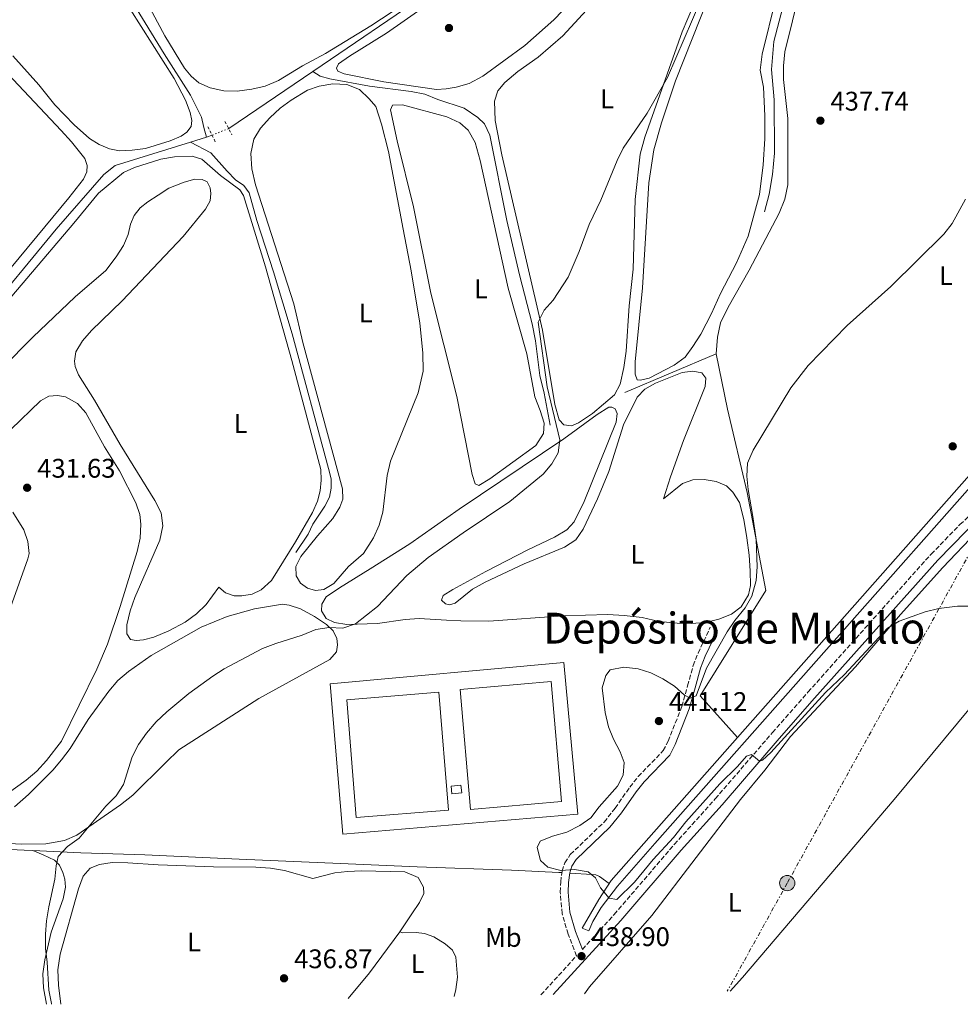
# Model space of a CAD drawing. Units: metres. Extents: x 631941 to 635423, y 4697294 to 4699673.
# Drawn here: x 634790 to 635141, y 4697347 to 4697714 of the extents above; entities that cross this region are included whole.
import ezdxf
from ezdxf.enums import TextEntityAlignment as Align

# ---------------------------------------------------------------- set-up
doc = ezdxf.new("R2010")
doc.units = ezdxf.units.M
doc.header["$MEASUREMENT"] = 0
for name, pattern in [('DGN Style 2', [1.7399219301090239, 1.043953158065414, -0.6959687720436097]), ('DGN Style 3', [2.435890702152634, 1.739921930109024, -0.6959687720436097]), ('DGN Style 5', [1.217945351076317, 0.5219765790327072, -0.6959687720436097]), ('DGN Style 7', [3.4798438602180486, 1.565929737098122, -0.6959687720436097, 0.5219765790327072, -0.6959687720436097])]:
    doc.linetypes.add(name, pattern=pattern)
for name, color, linetype, lineweight in [('Acequia de obra', 4, 'Continuous', 0), ('Acequia sin especificar', 4, 'Continuous', 0), ('Acequia sin especificar no vista', 4, 'DGN Style 5', 0), ('Camino', 7, 'DGN Style 3', 0), ('Canal de obra', 4, 'Continuous', 13), ('Caseta-cabaña', 1, 'Continuous', 0), ('Cota de punto acotado terreno', 7, 'Continuous', 0), ('Curva de nivel intermedia', 30, 'Continuous', 0), ('Estanque', 4, 'Continuous', 0), ('Etiqueta de uso rústico', 92, 'Continuous', 0), ('Línea  de muro-pared o tapia', 1, 'Continuous', 13), ('Línea de cambio de uso (parcela vista)', 92, 'Continuous', 0), ('Línea eléctrica', 6, 'DGN Style 7', 0), ('Margen derecho', 7, 'Continuous', 0), ('Pontón-alcantarilla (pasos de agua)', 1, 'DGN Style 2', 0), ('Poste tendido eléctrico', 7, 'Continuous', 0), ('Punto acotado terreno (símbolo)', 7, 'Continuous', 0), ('Texto de rotulación de espacio menor sin especificar', 7, 'Continuous', 0), ('Transformador', 7, 'Continuous', 0)]:
    doc.layers.add(name, color=color, linetype=linetype, lineweight=lineweight)
doc.styles.add('Style-Arial', font='arial.ttf')

# ---------------------------------------------------------------- blocks, each defined once
blk = doc.blocks.new('5PATER')
at = {"layer": 'Estanque', "linetype": 'Continuous', "lineweight": 0}
h = blk.add_hatch(color=51, dxfattribs=at)
edge = h.paths.add_edge_path()
edge.add_ellipse((0, 0), major_axis=(-0.1095731443231308, -0.1110710700762829), ratio=0.9994222409660317, start_angle=0, end_angle=360)
blk = doc.blocks.new('5PELE')
at = {"layer": 'Transformador', "linetype": 'Continuous', "lineweight": 0}
h = blk.add_hatch(color=9, dxfattribs=at)
edge = h.paths.add_edge_path()
edge.add_arc((-2.000000476837158e-05, 0), 0.2850000000000001, 0, 360)
at = {"layer": 'Transformador', "color": 252, "linetype": 'Continuous', "lineweight": 0}
blk.add_circle((-2.000000476837158e-05, 0), 0.2850000000000001, dxfattribs=at)

msp = doc.modelspace()

# ---------------------------------------------------------------- linework, layer by layer
at = {"layer": 'Acequia de obra', "color": 4, "linetype": 'Continuous', "lineweight": 0, "extrusion": (-0.05261258828286116, -0.02210872795770078, 0.998370231778908), "elevation": -136832.2000066831, "flags": 128}
msp.add_lwpolyline([(-4084737.084551559, 2401423.620287416), (-4084737.084551559, 2401386.64755422)], dxfattribs=at)
at = {"layer": 'Acequia de obra', "color": 4, "linetype": 'Continuous', "lineweight": 0, "extrusion": (0.0452550725196784, 0.9988607773139433, 0.01513690704945268), "elevation": 4720787.58378435, "flags": 128}
msp.add_lwpolyline([(-421492.7020905247, -71035.97141393121), (-421498.8584610584, -71035.88140361877), (-421535.7281138002, -71033.14109219825), (-421538.9216338212, -71032.79104955833)], dxfattribs=at)
at = {"layer": 'Acequia de obra', "color": 4, "linetype": 'Continuous', "lineweight": 0}
for points in [[(635057.5599999997, 4697446.710000001, 441.2200000000012), (635043.7100000001, 4697462.24, 439.9600000000065), (635068.1100000005, 4697501.480000001, 440.1699999999983), (635061.1500000004, 4697538, 439.7400000000052), (635053.9299999997, 4697568.970000001, 438.6900000000023), (635049.6900000004, 4697589.51, 437.8500000000058)], [(634795.1900000004, 4697404.710000001, 433.4700000000012), (634813.0499999998, 4697403.859999999, 435.4400000000023), (634836.8899999997, 4697403.109999999, 436.7100000000065), (634872.0199999996, 4697401.52, 437.9700000000012), (634909.7300000006, 4697399.9, 437.9700000000012), (634938.3300000001, 4697398.57, 438.6100000000006), (634973.4400000004, 4697397.390000001, 438.820000000007), (634991.0300000003, 4697396.550000001, 439.6600000000035), (634992.25, 4697396.480000001, 439.679999999993)], [(634995.1600000003, 4697396.310000001, 439.7299999999959), (635003.4800000006, 4697395.82, 439.8699999999953), (635004.8600000005, 4697395.59, 439.8699999999953), (635006.2199999997, 4697395.09, 439.8699999999953), (635009.8099999997, 4697392.480000001, 439.8699999999953)]]:
    msp.add_polyline3d(points, dxfattribs=at)
at = {"layer": 'Acequia sin especificar', "color": 4, "linetype": 'Continuous', "lineweight": 0, "extrusion": (-0.5450613038492779, 0.796006170312305, 0.2632154096379293), "elevation": 3393448.719164585, "flags": 128}
msp.add_lwpolyline([(-3178073.662742213, -925406.8556137155), (-3177984.506592931, -925407.5086413726), (-3177980.293625208, -925407.6019310377)], dxfattribs=at)
at = {"layer": 'Acequia sin especificar', "color": 4, "linetype": 'Continuous', "lineweight": 0, "extrusion": (-0.01664074112321857, -0.01125494109119797, 0.9997981856534366), "elevation": -63004.6013634738, "flags": 128}
msp.add_lwpolyline([(-3535546.81281295, 3157114.400935909), (-3535546.81281295, 3157076.570226162)], dxfattribs=at)
at = {"layer": 'Acequia sin especificar', "color": 4, "linetype": 'Continuous', "lineweight": 0, "extrusion": (-0.01073152730527307, -0.003360377235950037, 0.9999367690941905), "elevation": -22167.0177957193, "flags": 128}
msp.add_lwpolyline([(634827.9672236687, 4697622.303625897), (634822.0268145138, 4697620.443615396)], dxfattribs=at)
at = {"layer": 'Acequia sin especificar', "color": 4, "linetype": 'Continuous', "lineweight": 0, "extrusion": (-0.008759554449296993, -0.002737360768492788, 0.9999578876442113), "elevation": -17988.35626581695, "flags": 128}
msp.add_lwpolyline([(634841.3969902195, 4697639.279455975), (634839.3168948288, 4697638.629453539)], dxfattribs=at)
at = {"layer": 'Acequia sin especificar', "color": 4, "linetype": 'Continuous', "lineweight": 0, "elevation": 431.8999999999942, "flags": 128}
msp.add_lwpolyline([(634853.9500000002, 4697668.41), (634861.5300000003, 4697664.359999999), (634867.54, 4697657.52), (634870.7199999997, 4697654.369999999), (634873.7699999996, 4697652.24), (634875.8200000003, 4697649.52), (634878.6600000003, 4697639.220000001), (634884.8600000005, 4697620.109999999), (634891.8200000003, 4697597.07), (634905.3799999999, 4697546.83), (634906.3099999997, 4697543.02), (634906.2699999996, 4697539.609999999), (634905.6699999999, 4697536.210000001), (634903.9900000002, 4697532.880000001), (634899.4500000002, 4697526.119999999), (634897.7100000001, 4697522.430000001), (634893.1200000001, 4697515.66)], dxfattribs=at)
at = {"layer": 'Acequia sin especificar', "color": 4, "linetype": 'Continuous', "lineweight": 0}
for points in [[(634753.0800000001, 4697761.84, 431.6999999999971), (634777.7300000006, 4697759.180000001, 431.070000000007), (634803.2300000006, 4697756.350000001, 431.070000000007), (634808.6600000003, 4697754.26, 431.070000000007), (634813.1900000004, 4697750.970000001, 431.070000000007), (634816.2100000001, 4697746.84, 431.070000000007), (634844.1799999997, 4697701.26, 431.2799999999989), (634853.9900000002, 4697685.810000001, 431.2799999999989), (634857.9900000002, 4697677.619999999, 431.2799999999989), (634858.9500000002, 4697673.859999999, 431.2799999999989), (634859.8899999997, 4697670.27, 431.9700000000012)], [(635067.6399999997, 4697642.4, 435.9100000000035), (635069.4000000004, 4697649.01, 435.9100000000035), (635070.6299999999, 4697656.350000001, 435.9100000000035), (635071.3399999999, 4697664.27, 435.9100000000035), (635071.29, 4697684.16, 435.9100000000035), (635070.2300000006, 4697695.359999999, 435.9100000000035), (635071.0999999996, 4697705.859999999, 435.9100000000035), (635075.0499999998, 4697720.92, 435.9100000000035)], [(634899.4800000006, 4697694.609999999, 432.9600000000065), (634902.1799999997, 4697692.939999999, 432.9600000000065), (634905.8300000001, 4697691.859999999, 432.9600000000065), (634920.5999999996, 4697689.140000001, 432.9600000000065), (634936.04, 4697687.17, 432.9600000000065), (634941.1900000004, 4697686.17, 432.9600000000065), (634946.04, 4697684.27, 432.75), (634955.79, 4697681, 432.75), (634960.9500000002, 4697677.52, 432.9600000000065), (634963.4299999997, 4697675.180000001, 433.1699999999983), (634965.4299999997, 4697670.949999999, 433.1699999999983), (634971.7199999997, 4697639.220000001, 433.1699999999983), (634976.4000000004, 4697618.930000001, 433.1699999999983), (634981.1299999999, 4697600.76, 433.1699999999983), (634982.3300000001, 4697594.4, 433.3800000000047), (634984.0199999996, 4697581.560000001, 433.3800000000047), (634985.5899999999, 4697574.869999999, 433.3800000000047), (634987.7999999998, 4697563.029999999, 433.5899999999965)], [(634853.9500000002, 4697668.41, 431.8999999999942), (634825.8799999999, 4697659.619999999, 431.570000000007), (634821.6299999999, 4697656.369999999, 431.570000000007), (634803.9800000006, 4697635.939999999, 430.7299999999959), (634775.4199999999, 4697601.470000001, 430.7299999999959), (634709.6299999999, 4697523.550000001, 430.0899999999965), (634701.4900000002, 4697513.26, 429.9199999999983)]]:
    msp.add_polyline3d(points, dxfattribs=at)
at = {"layer": 'Acequia sin especificar no vista', "color": 4, "linetype": 'DGN Style 5', "lineweight": 0, "extrusion": (-0.02918736562413187, -0.01180718673987824, 0.9995042211162558), "elevation": -73564.45040570223, "flags": 128}
msp.add_lwpolyline([(-4116762.390802152, 2349052.788885175), (-4116762.390802152, 2349046.119065087)], dxfattribs=at)
at = {"layer": 'Camino', "color": 7, "linetype": 'DGN Style 3', "lineweight": 0}
for points in [[(634999.859999998, 4697367.910000001, 439.1699999999984), (635011.7100000011, 4697380.910000001, 439.5800000000018), (635034.1299999978, 4697407.030000002, 439.8600000000006), (635049.3400000005, 4697423.940000003, 439.8899999999995), (635070.6099999984, 4697448.620000003, 440.2799999999989), (635083.8400000005, 4697463.66, 440.2599999999948), (635129.6999999997, 4697515.060000001, 441.4100000000037), (635140.4299999987, 4697525.989999998, 441.6300000000047), (635152.9099999998, 4697537.989999998, 441.949999999997), (635155.2899999982, 4697539.920000002, 442.020000000004), (635168.0399999976, 4697550.260000002, 442.3899999999995), (635183.7199999974, 4697561.760000002, 442.6600000000035), (635196.1499999971, 4697570.180000001, 442.8099999999978), (635212.6600000006, 4697582.110000002, 443.2400000000052), (635230.2800000006, 4697593.980000002, 443.6600000000035), (635261.7699999998, 4697615.180000001, 443.8399999999965), (635292.289999999, 4697635.65, 444.7100000000065), (635377.5799999969, 4697694.630000004, 445.8600000000007), (635405.2899999986, 4697713.390000002, 446.4400000000024), (635405.3099999987, 4697713.400000001, 446.4400000000024)], [(634984.4299999987, 4697350.989999999, 438.8600000000007), (634997.6799999988, 4697365.52, 439.2100000000065), (634994.5599999984, 4697373.600000002, 438.979999999996), (634992.2800000008, 4697381.210000001, 439.2100000000065), (634991.6200000015, 4697389.190000002, 439.2100000000065), (634991.7600000022, 4697393.050000001, 439.4199999999984), (634992.3299999977, 4697397.030000002, 439.8399999999966), (634993.2699999987, 4697400.140000001, 439.8399999999966), (634995.3500000021, 4697403.219999999, 439.8399999999966), (635007.9699999974, 4697415.309999999, 439.8399999999966), (635012.0300000008, 4697420.460000001, 440.050000000003), (635017.5300000017, 4697428.300000002, 439.8399999999966), (635020.6400000007, 4697432.2, 440), (635029.9699999981, 4697441.930000001, 440.050000000003), (635031.7299999995, 4697445.350000001, 440.270000000004), (635036.8999999972, 4697458.309999999, 440.050000000003), (635039.0399999986, 4697466.050000002, 439.6300000000048), (635041.1000000016, 4697473.52, 439.6300000000048), (635042.9400000012, 4697478.170000004, 439.6799999999931), (635047.4800000008, 4697487.780000002, 439.2100000000065)]]:
    msp.add_polyline3d(points, dxfattribs=at)
at = {"layer": 'Canal de obra', "color": 4, "linetype": 'Continuous', "lineweight": 13}
for points in [[(635057.5599999997, 4697446.710000001, 441.2200000000012), (635154.3700000001, 4697556.140000001, 442.4499999999971), (635157.9400000004, 4697560.180000001, 442.4900000000052), (635169.1500000004, 4697572.800000001, 442.9100000000035), (635172.9000000004, 4697577.960000001, 442.9100000000035), (635176, 4697582.99, 443.0200000000041), (635178.0199999996, 4697587.140000001, 443.0200000000041), (635181.9800000006, 4697597.189999999, 443.4400000000023), (635182.5899999999, 4697597.430000001, 443.4400000000023), (635237.54, 4697782.600000001, 443.6999999999971)], [(635057.5599999997, 4697446.710000001, 441.2200000000012), (635024.5300000003, 4697409.369999999, 440.8000000000029), (635010.5199999996, 4697393.57, 440.1699999999983), (635005.9500000002, 4697386.49, 440.1699999999983), (634999.7699999996, 4697375.74, 440.1699999999983), (635002.2199999997, 4697374.810000001, 440.1699999999983), (635003.7599999999, 4697378.220000001, 440.1699999999983), (635006.79, 4697383.480000001, 440.1699999999983), (635012.8700000001, 4697391.49, 440.1699999999983), (635026.8799999999, 4697407.289999999, 440.8000000000029), (635154.6200000001, 4697551.689999999, 442.4199999999983), (635160.29, 4697558.09, 442.4900000000052), (635171.5999999996, 4697570.83, 442.9100000000035), (635175.5199999996, 4697576.210000001, 442.9100000000035), (635178.7599999999, 4697581.480000001, 443.0200000000041), (635180.9000000004, 4697585.880000001, 443.0200000000041), (635184.8200000003, 4697595.83, 443.429999999993)], [(635154.6200000001, 4697551.689999999, 442.4199999999983), (635026.8799999999, 4697407.289999999, 440.8000000000029), (635012.8700000001, 4697391.49, 440.1699999999983), (635006.79, 4697383.480000001, 440.1699999999983), (635003.7599999999, 4697378.220000001, 440.1699999999983), (635002.2199999997, 4697374.810000001, 440.1699999999983), (634999.7699999996, 4697375.74, 440.1699999999983), (635005.9500000002, 4697386.49, 440.1699999999983), (635010.5199999996, 4697393.57, 440.1699999999983), (635024.5300000003, 4697409.369999999, 440.8000000000029), (635057.5599999997, 4697446.710000001, 441.2200000000012), (635154.3700000001, 4697556.140000001, 442.4499999999971)]]:
    msp.add_polyline3d(points, dxfattribs=at)
at = {"layer": 'Caseta-cabaña', "color": 1, "linetype": 'Continuous', "lineweight": 0, "elevation": 441.3300000000018, "flags": 128}
msp.add_lwpolyline([(634954.9100000003, 4697426.140000001), (634951.2300000006, 4697425.789999999), (634950.9500000002, 4697428.66), (634954.6399999997, 4697429.02), (634954.9100000003, 4697426.140000001)], close=True, dxfattribs=at)
msp.add_lwpolyline([(634951.2300000006, 4697425.789999999), (634950.9500000002, 4697428.66), (634954.6399999997, 4697429.02), (634954.9100000003, 4697426.140000001), (634951.2300000006, 4697425.789999999)], dxfattribs=at)
at = {"layer": 'Curva de nivel intermedia', "color": 30, "linetype": 'Continuous', "lineweight": 0, "flags": 128}
for points, elevation in [([(635044.0000000006, 4697721.340000001), (635031.5100000005, 4697692.429999999), (635023.9100000008, 4697679.09), (635015.0300000005, 4697666.06), (635012.820000002, 4697661.569999999), (635006.7100000011, 4697646.810000001), (635002.3200000012, 4697637.73), (634998.6100000008, 4697627.619999999), (634994.5300000015, 4697618.09), (634988.9400000013, 4697609.529999998), (634985.6500000012, 4697605.76), (634983.3700000013, 4697601.309999999), (634986.7000000017, 4697577.23), (634991.4400000003, 4697557.529999998), (634990.8200000012, 4697552.71), (634988.5200000012, 4697548.640000001), (634985.1900000008, 4697544.770000001), (634972.8700000005, 4697534.56), (634955.4200000004, 4697522.949999998), (634942.4000000005, 4697513.769999999), (634934.440000001, 4697507.05), (634923.6000000003, 4697495.509999999), (634915.3700000005, 4697489.09), (634910.640000001, 4697487.46), (634905.5700000013, 4697487.659999999), (634900.6200000005, 4697486.949999998), (634895.5399999999, 4697484.880000001), (634885.6500000014, 4697481.760000001), (634880.8000000011, 4697479.890000001), (634866.5099999993, 4697472.319999999), (634862.3000000005, 4697469.61), (634853.3300000008, 4697463.119999999), (634845.0700000017, 4697456.279999999), (634841.1199999999, 4697452.56), (634837.5800000017, 4697448.38), (634834.5900000011, 4697444.140000001), (634832.2300000007, 4697439.569999999), (634828.9500000017, 4697429.289999999)], 435.0000000000001), ([(635142.5300000019, 4697647.099999999), (635137.5000000005, 4697638.09), (635134.4699999995, 4697634.100000001), (635114.7400000019, 4697614.57), (635098.4500000018, 4697600.109999998), (635083.9500000001, 4697585.259999998), (635077.4600000012, 4697576.92), (635063.4199999999, 4697553.680000001), (635061.3400000011, 4697548.91), (635061.130000001, 4697544.029999998), (635061.52, 4697539.039999999), (635063.3600000017, 4697528.980000001), (635064.5199999996, 4697520.51), (635064.9600000001, 4697510.3), (635064.570000001, 4697505.23), (635062.9900000007, 4697499.420000001), (635060.5000000007, 4697495.08), (635056.5600000002, 4697490.279999998), (635053.7100000002, 4697486.060000001), (635046.0599999992, 4697472.520000001), (635042.2000000014, 4697462.25), (635040.030000001, 4697461.460000001), (635037.8899999997, 4697462.58), (635034.1700000003, 4697465.92), (635029.8000000005, 4697468.56), (635025.3300000002, 4697470.88), (635020.5600000003, 4697472.369999998), (635015.3400000011, 4697472.890000002), (635010.2100000014, 4697471.890000001), (635008.5500000007, 4697469.810000001), (635007.2099999995, 4697465.300000001), (635008.3400000005, 4697456.069999999), (635009.5699999998, 4697450.77), (635011.3700000015, 4697446.109999999), (635013.9400000019, 4697441.489999999), (635015.4500000007, 4697437.449999998), (635015.0100000004, 4697432.73), (635012.9299999994, 4697428.63), (635006.0499999995, 4697420.930000001), (635002.9600000004, 4697416.859999999), (634998.8800000013, 4697413.960000001), (634994.0800000001, 4697411.569999999), (634988.7200000001, 4697410), (634984.0799999998, 4697408.16), (634983.0100000014, 4697405.869999999), (634984.2000000007, 4697401.019999999), (634987.0100000004, 4697398.560000001), (634991.8499999995, 4697397.219999999), (634996.8499999995, 4697397.600000001), (635002.0400000019, 4697396.789999999), (635004.7300000007, 4697394.539999999), (635006.5800000015, 4697390.84), (635009.7599999999, 4697386.98), (635012.6200000009, 4697386.48), (635019.2200000014, 4697392.91)], 440), ([(635019.2200000014, 4697392.91), (635026.1900000006, 4697401.369999997), (635033.8000000014, 4697409.499999999), (635038.3500000001, 4697415.329999999), (635050.9800000011, 4697429.459999999), (635057.6200000017, 4697436.029999998), (635060.9700000001, 4697439.849999999), (635062.7600000005, 4697440.430000001), (635065.8200000004, 4697437.939999999), (635066.9100000013, 4697438.319999999), (635070.0200000004, 4697441.189999999), (635090.4000000008, 4697463.550000001), (635097.4300000004, 4697470.189999999), (635113.4800000011, 4697487.429999999), (635117.850000001, 4697490.070000002), (635127.4800000002, 4697493.569999998), (635132.5400000006, 4697494.76), (635139.480000001, 4697495.599999999), (635150.7700000008, 4697495.640000001)], 440), ([(634828.9500000017, 4697429.289999999), (634826.2100000012, 4697425.099999999), (634822.4400000006, 4697421.259999999), (634812.530000002, 4697409.31), (634808.1199999999, 4697406.24), (634804.6600000019, 4697402.420000001), (634803.9600000001, 4697399.01), (634803.4800000017, 4697394.029999999), (634801.1799999995, 4697383.699999998), (634800.3700000005, 4697378.52), (634799.9900000005, 4697373.529999998), (634799.9700000002, 4697368.17), (634800.5600000003, 4697363.199999999), (634801.1399999993, 4697352.689999999), (634802.1500000019, 4697347.789999999), (634802.2400000012, 4697347.5)], 435.0000000000001)]:
    msp.add_lwpolyline(points, dxfattribs=dict(at, elevation=elevation))
at = {"layer": 'Estanque', "color": 4, "linetype": 'Continuous', "lineweight": 0, "flags": 128}
for points, elevation in [([(634992.0700000003, 4697422.890000001), (634958.1500000004, 4697419.960000001), (634954.2800000003, 4697464.67), (634988.2000000002, 4697467.600000001), (634992.0700000003, 4697422.890000001)], 439.1399999999995), ([(634950, 4697419.779999999), (634915.6600000003, 4697417), (634912.1100000005, 4697460.84), (634946.4500000002, 4697463.619999999), (634950, 4697419.779999999)], 438.7100000000065)]:
    msp.add_lwpolyline(points, close=True, dxfattribs=dict(at, elevation=elevation))
for points, elevation in [([(634988.2000000002, 4697467.600000001), (634992.0700000003, 4697422.890000001), (634958.1500000004, 4697419.960000001), (634954.2800000003, 4697464.67), (634988.2000000002, 4697467.600000001)], 439.1399999999995), ([(634915.6600000003, 4697417), (634912.1100000005, 4697460.84), (634946.4500000002, 4697463.619999999), (634950, 4697419.779999999), (634915.6600000003, 4697417)], 438.7100000000065)]:
    msp.add_lwpolyline(points, dxfattribs=dict(at, elevation=elevation))
at = {"layer": 'Línea  de muro-pared o tapia', "color": 1, "linetype": 'Continuous', "lineweight": 13}
msp.add_polyline3d([(634910.6500000004, 4697410.779999999, 441.0299999999989), (634905.9800000006, 4697466.699999999, 441.0299999999989), (634992.9900000002, 4697474.65, 441.0299999999989), (634998.1699999999, 4697418.27, 441.25), (634910.6500000004, 4697410.779999999, 441.0299999999989)], dxfattribs=at)
at = {"layer": 'Línea de cambio de uso (parcela vista)', "color": 92, "linetype": 'Continuous', "lineweight": 0, "extrusion": (-0.5878324606476549, 0.4353033842393386, 0.681882659904695), "elevation": 1671848.059454722, "flags": 128}
msp.add_lwpolyline([(-4152828.097263554, -1557931.45957191), (-4152840.537120882, -1557930.406885037), (-4152859.575474278, -1557930.406885037)], dxfattribs=at)
at = {"layer": 'Línea de cambio de uso (parcela vista)', "color": 92, "linetype": 'Continuous', "lineweight": 0}
for points in [[(635049.6900000004, 4697589.51, 437.8500000000058), (635050.1799999997, 4697595.779999999, 438.0599999999977), (635051.2599999999, 4697601.07, 438.0599999999977), (635054.0800000001, 4697606.939999999, 438.0599999999977), (635061.9100000003, 4697620.67, 438.0599999999977), (635073.0800000001, 4697641.9, 437.8500000000058), (635075.2699999996, 4697647.16, 437.8500000000058), (635076.2999999998, 4697652.49, 437.8500000000058), (635076.2999999998, 4697677.16, 437.6399999999995), (635074.7800000003, 4697691.66, 437.8500000000058), (635074.7599999999, 4697696.789999999, 437.8500000000058), (635075.2699999996, 4697702.01, 437.8500000000058), (635080.9400000004, 4697725.140000001, 438.2700000000041), (635084.7999999998, 4697741.609999999, 438.0599999999977), (635090.4900000002, 4697762.84, 438.0599999999977), (635095.9400000004, 4697777.9, 438.0599999999977), (635099.7300000006, 4697790.07, 437.8500000000058), (635102.4699999997, 4697794.26, 437.8500000000058), (635107.04, 4697798.99, 437.8500000000058), (635124.9500000002, 4697812.970000001, 437.8500000000058), (635131.3799999999, 4697818.42, 438.0599999999977), (635134.8399999999, 4697820.779999999, 438.0599999999977), (635138.7000000002, 4697823.08, 438.0599999999977), (635142.1200000001, 4697823.67, 438.0599999999977)], [(634787.75, 4697700.430000001, 431.6100000000006), (634797.5199999996, 4697689.720000001, 431.6100000000006), (634803.4299999997, 4697682.210000001, 431.6100000000006), (634810.5800000001, 4697674.810000001, 431.6100000000006), (634816.3099999997, 4697669.680000001, 431.6100000000006), (634819.9800000006, 4697667.49, 431.6100000000006), (634823.75, 4697665.880000001, 431.6100000000006), (634827.5499999998, 4697665.17, 431.6100000000006), (634832.1900000004, 4697665.34, 431.6100000000006), (634837.2100000001, 4697666.01, 431.6100000000006), (634846.3099999997, 4697668.869999999, 431.820000000007), (634850.5099999999, 4697670.609999999, 432.0299999999989), (634852.5999999996, 4697672.01, 432.0299999999989), (634854.2100000001, 4697674.140000001, 432.0299999999989), (634854.3899999997, 4697676.449999999, 432.0299999999989), (634853.8700000001, 4697679.390000001, 432.0299999999989), (634852.0599999997, 4697684.029999999, 432.0299999999989), (634847.7999999998, 4697692.08, 432.0299999999989), (634831.4800000006, 4697717.84, 432.0299999999989), (634814.5999999996, 4697743.300000001, 432.0299999999989), (634808.0199999996, 4697750.91, 432.0299999999989), (634804.3899999997, 4697753.24, 432.0299999999989), (634799.04, 4697754.529999999, 432.0299999999989), (634766.6200000001, 4697758.439999999, 432.0299999999989)], [(635001.7199999997, 4697726.980000001, 433.7899999999936), (634989.2000000002, 4697713.92, 433.7899999999936), (634978.4800000006, 4697704.279999999, 433.7899999999936), (634962.7199999997, 4697692.91, 433.7899999999936), (634957.7300000006, 4697690.230000001, 433.7899999999936), (634952.8499999996, 4697688.850000001, 433.7899999999936), (634949.1200000001, 4697688.16, 433.7899999999936), (634945.5, 4697687.91, 433.7899999999936)], [(634836.0199999996, 4697723.52, 432.6100000000006), (634844.4199999999, 4697707.960000001, 432.6100000000006), (634851.7400000002, 4697695.869999999, 432.6100000000006), (634854.1699999999, 4697692.9, 432.6100000000006), (634857.0099999999, 4697690.4, 432.6100000000006), (634861.3200000003, 4697688.52, 432.3999999999942), (634866.2999999998, 4697687.42, 432.3999999999942), (634871.3499999996, 4697687.390000001, 432.3999999999942), (634876.7199999997, 4697688.050000001, 432.3999999999942), (634881.7999999998, 4697689.220000001, 432.3999999999942), (634886.6900000004, 4697691.300000001, 432.6100000000006), (634895.6799999997, 4697696.77, 432.6100000000006), (634904.25, 4697701.32, 432.820000000007), (634921.04, 4697711.65, 433.0299999999989), (634937.2800000003, 4697722.390000001, 433.4499999999971)], [(634945.5, 4697687.91, 433.7899999999936), (634925.9400000004, 4697690.77, 433.1600000000035), (634911.1500000004, 4697693.75, 433.1600000000035), (634908.79, 4697694.82, 433.1600000000035), (634908.2800000003, 4697695.9, 433.1600000000035), (634909.0800000001, 4697697.49, 433.1600000000035), (634913.1299999999, 4697700.33, 433.3699999999953), (634926.9600000001, 4697708.939999999, 433.7899999999936), (634949.1799999997, 4697724.49, 433.7899999999936)], [(635021.5300000003, 4697579.710000001, 436.1100000000006), (635020.1900000004, 4697579.939999999, 436.1100000000006), (635019.5499999998, 4697581.99, 436.1100000000006), (635019.5099999999, 4697586.640000001, 436.1100000000006), (635022.2300000006, 4697614.130000001, 436.3300000000018), (635024.6200000001, 4697653.16, 436.3300000000018), (635026.5, 4697665.449999999, 436.3300000000018), (635029.3499999996, 4697675.529999999, 436.3300000000018), (635034.5, 4697691.15, 436.5399999999936), (635046.9299999997, 4697722.59, 436.3300000000018)], [(635071.8300000001, 4697721.810000001, 436.1100000000006), (635066.8200000003, 4697701.100000001, 436.3300000000018), (635066, 4697695.16, 436.1100000000006), (635067.3300000001, 4697688.77, 436.1100000000006), (635067.79, 4697678.210000001, 436.1100000000006), (635067.7800000003, 4697669.57, 436.1100000000006), (635067.1299999999, 4697659.92, 436.1100000000006), (635065.7999999998, 4697648.810000001, 436.1100000000006), (635061.5599999997, 4697633.33, 436.1100000000006), (635057.2000000002, 4697623.480000001, 436.1100000000006), (635051.2800000003, 4697612.029999999, 436.1100000000006), (635047.8799999999, 4697604.57, 436.1100000000006), (635043.9699999997, 4697596.859999999, 436.1100000000006), (635040.9400000004, 4697592.310000001, 436.1100000000006), (635038.1500000004, 4697588.34, 436.1100000000006), (635034.0700000003, 4697585.33, 436.1100000000006), (635024.6799999997, 4697580.550000001, 436.1100000000006), (635021.5300000003, 4697579.710000001, 436.1100000000006)], [(635041.2599999999, 4697719.390000001, 434.8500000000058), (635037.0300000003, 4697709.449999999, 434.8500000000058), (635023.04, 4697670.26, 435.0599999999977), (635021.3600000005, 4697663.92, 435.0599999999977), (635019.5499999998, 4697647.07, 435.0599999999977), (635018.7800000003, 4697621.07, 435.0599999999977), (635017.2400000002, 4697607.430000001, 435.0599999999977), (635016.1799999997, 4697590.619999999, 435.0599999999977), (635015.3300000001, 4697584.460000001, 435.0599999999977), (635013.9100000003, 4697578.220000001, 435.0599999999977), (635011.7800000003, 4697574.34, 435.0599999999977), (635003.6100000005, 4697567.369999999, 435.0599999999977), (634998.4000000004, 4697563.890000001, 435.0599999999977), (634995.7599999999, 4697562.77, 435.0599999999977), (634993, 4697563.100000001, 435.0599999999977), (634991.1600000003, 4697565.029999999, 434.8500000000058), (634989.6100000005, 4697570.66, 434.8500000000058), (634984.9600000001, 4697598.4, 435.0599999999977), (634969.8499999996, 4697663.66, 434.8500000000058), (634967.3700000001, 4697676.369999999, 435.0599999999977), (634967.1399999997, 4697683.630000001, 435.0599999999977), (634968.3399999999, 4697687.41, 435.0599999999977), (634970.9199999999, 4697690.529999999, 435.0599999999977), (634975.8700000001, 4697694.609999999, 435.0599999999977), (634983.3300000001, 4697699.99, 435.2700000000041), (634992.5899999999, 4697707.949999999, 435.2700000000041), (635004.3700000001, 4697720.75, 435.2700000000041)], [(634783.8799999999, 4697695.9, 431.3500000000058), (634805.7800000003, 4697672.710000001, 431.3500000000058), (634809.6500000004, 4697668.449999999, 431.5599999999977), (634814.5599999997, 4697662.300000001, 431.5599999999977), (634815.5, 4697659.609999999, 431.5599999999977), (634815.3600000005, 4697657.34, 431.3500000000058), (634814.0999999996, 4697654.57, 431.3500000000058), (634808.5999999996, 4697647.57, 431.3500000000058), (634781.0700000003, 4697614.529999999, 431.1399999999995)], [(634900.5099999999, 4697501.449999999, 433.1600000000035), (634897.4500000002, 4697502.390000001, 433.1600000000035), (634894.9100000003, 4697504.15, 433.1600000000035), (634893.25, 4697506.99, 433.1600000000035), (634893.1500000004, 4697510.439999999, 433.1600000000035), (634895.0199999996, 4697514.17, 433.1600000000035), (634901.2800000003, 4697521.880000001, 433.1600000000035), (634906.9900000002, 4697528.310000001, 433.1600000000035), (634909.5999999996, 4697532.439999999, 433.1600000000035), (634910.6699999999, 4697535.470000001, 433.1600000000035), (634910.5899999999, 4697539.279999999, 433.3699999999953), (634895.7199999997, 4697593.779999999, 433.1600000000035), (634892.4000000004, 4697608.130000001, 433.1600000000035), (634878.1799999997, 4697652.480000001, 432.9499999999971), (634876.7400000002, 4697658.430000001, 432.7400000000052), (634876.3399999999, 4697664.08, 432.7400000000052), (634877.5, 4697669.5, 432.9499999999971), (634879.9800000006, 4697673.539999999, 432.9499999999971), (634883.4400000004, 4697677.359999999, 432.9499999999971), (634887.3600000005, 4697680.949999999, 432.9499999999971), (634891.4000000004, 4697684.01, 432.9499999999971), (634897.4400000004, 4697687.67, 432.9499999999971), (634901.8799999999, 4697689.199999999, 432.9499999999971), (634906.8799999999, 4697690.01, 432.9499999999971), (634912.1200000001, 4697689.82, 432.9499999999971), (634916.9199999999, 4697687.92, 432.9499999999971), (634920.5199999996, 4697684.529999999, 432.9499999999971), (634922.9500000002, 4697681.609999999, 432.9499999999971), (634925.0899999999, 4697675.039999999, 432.9499999999971), (634927.5999999996, 4697664.9, 432.9499999999971), (634933.1100000005, 4697636.01, 433.1600000000035), (634936.0999999996, 4697620.49, 432.9499999999971), (634939.3200000003, 4697600.949999999, 432.9499999999971), (634940.4600000001, 4697589.939999999, 432.9499999999971), (634940.5800000001, 4697583.130000001, 432.9499999999971), (634938.7199999997, 4697575.09, 433.1600000000035), (634928.4400000004, 4697549.619999999, 432.9499999999971), (634927.1399999997, 4697544.32, 432.9499999999971), (634925.5599999997, 4697530.59, 432.9499999999971), (634924.1500000004, 4697525.77, 432.9499999999971), (634922.1100000005, 4697521.039999999, 432.9499999999971), (634918.3099999997, 4697515.289999999, 432.9499999999971), (634912.8200000003, 4697510.430000001, 432.9499999999971), (634907.3200000003, 4697504.140000001, 433.1600000000035), (634903.6399999997, 4697501.890000001, 433.1600000000035), (634900.5099999999, 4697501.449999999, 433.1600000000035)], [(634961.25, 4697540.550000001, 434.429999999993), (634959.8899999997, 4697541.140000001, 434.2200000000012), (634958.7599999999, 4697544.710000001, 434.2200000000012), (634953.0700000003, 4697573.630000001, 434.0099999999948), (634943.4800000006, 4697612.17, 434.0099999999948), (634936.9400000004, 4697644.279999999, 434.2200000000012), (634930.8300000001, 4697668.890000001, 434.2200000000012), (634928.4199999999, 4697680.4, 434.0099999999948), (634929.1600000003, 4697682.17, 433.7899999999936), (634932.8799999999, 4697682.289999999, 433.7899999999936), (634949.3399999999, 4697677.76, 434.0099999999948), (634954.2599999999, 4697675.51, 434.0099999999948), (634957.3300000001, 4697672.76, 434.0099999999948), (634959.9800000006, 4697668.25, 434.0099999999948), (634961.8099999997, 4697661.58, 433.7899999999936), (634972.1699999999, 4697613.949999999, 433.7899999999936), (634979.1200000001, 4697589.57, 434.0099999999948), (634982.0899999999, 4697573.57, 433.7899999999936), (634984.1500000004, 4697568.5, 433.7899999999936), (634985.5599999997, 4697563.789999999, 434.0099999999948), (634985.3300000001, 4697559.970000001, 434.0099999999948), (634982.5700000003, 4697555.430000001, 434.0099999999948), (634965.4100000003, 4697543.039999999, 434.429999999993), (634961.25, 4697540.550000001, 434.429999999993)], [(634775.4100000003, 4697596.980000001, 431.1199999999953), (634810.5499999998, 4697638.15, 431.1199999999953), (634819.6299999999, 4697649.33, 431.5399999999936), (634828.9400000004, 4697657.07, 431.5399999999936), (634833.1399999997, 4697658.859999999, 431.7599999999948), (634842.8899999997, 4697661.970000001, 431.7599999999948), (634848.0300000003, 4697662.869999999, 431.7599999999948), (634854.5199999996, 4697663.15, 431.7599999999948), (634858.1699999999, 4697662.07, 431.7599999999948), (634865.0700000003, 4697655.890000001, 431.7599999999948), (634872.3300000001, 4697650.58, 431.7599999999948), (634873.6399999997, 4697648.439999999, 431.7599999999948), (634881.9000000004, 4697621.92, 432.179999999993), (634891.7199999997, 4697587.109999999, 432.179999999993), (634902.4500000002, 4697546.51, 431.9700000000012), (634902.6299999999, 4697542.49, 431.9700000000012), (634902.2699999996, 4697538.57, 431.9700000000012), (634901.2400000002, 4697534.789999999, 431.9700000000012), (634899.3099999997, 4697530.52, 431.9700000000012), (634893.0599999997, 4697519.539999999, 431.9700000000012), (634884.0599999997, 4697505.26, 432.179999999993), (634880.3099999997, 4697501.77, 432.3899999999995), (634876.9000000004, 4697500.16, 432.3899999999995), (634873, 4697499.5, 432.6000000000058), (634870.25, 4697499.439999999, 432.6000000000058)], [(634870.25, 4697499.439999999, 432.6000000000058), (634866.9100000003, 4697500.58, 432.3899999999995), (634864.4900000002, 4697502.699999999, 432.179999999993), (634859.7999999998, 4697496.24, 431.9700000000012), (634856.2199999997, 4697492.850000001, 431.9700000000012), (634851.9199999999, 4697489.689999999, 431.9700000000012), (634845.8099999997, 4697486.42, 431.9700000000012), (634840.2699999996, 4697484.16, 431.9700000000012), (634836.4699999997, 4697483.109999999, 431.9700000000012), (634833.7000000002, 4697482.869999999, 431.9700000000012), (634831.5499999998, 4697483.189999999, 431.9700000000012), (634830.2300000006, 4697485.33, 431.9700000000012), (634830.2199999997, 4697488.74, 431.9700000000012), (634831.4800000006, 4697493.949999999, 431.9700000000012), (634833.2000000002, 4697498.83, 432.179999999993), (634842.4600000001, 4697520.26, 432.3899999999995), (634843.6799999997, 4697525.51, 432.179999999993), (634843.0099999999, 4697530.390000001, 431.9700000000012), (634840.6200000001, 4697535, 431.9700000000012), (634827.8099999997, 4697555.82, 431.7599999999948), (634818.2000000002, 4697572.380000001, 431.7599999999948), (634812.2300000006, 4697581.710000001, 431.5399999999936), (634811, 4697584.789999999, 431.5399999999936), (634810.7100000001, 4697586.810000001, 431.5399999999936), (634811.2300000006, 4697590.25, 431.7599999999948), (634813.6900000004, 4697594.460000001, 431.7599999999948), (634817.0800000001, 4697598.189999999, 431.7599999999948), (634828.4600000001, 4697609.33, 431.9700000000012), (634851.2300000006, 4697633.279999999, 432.179999999993), (634859.4800000006, 4697643.439999999, 431.9700000000012), (634861.2100000001, 4697646.550000001, 431.9700000000012), (634861.54, 4697649.27, 431.9700000000012), (634861.25, 4697651.34, 431.7599999999948), (634860.1100000005, 4697653.539999999, 431.7599999999948), (634858.2800000003, 4697654.5, 431.7599999999948), (634855.4900000002, 4697654.52, 431.7599999999948), (634851.6100000005, 4697653.42, 431.7599999999948), (634845.9299999997, 4697651.189999999, 431.7599999999948), (634841.9100000003, 4697648.619999999, 431.9700000000012), (634838.0199999996, 4697646.15, 431.9700000000012), (634835.1799999997, 4697643.859999999, 431.7599999999948), (634832.9800000006, 4697641.039999999, 431.7599999999948), (634831.5700000003, 4697637.77, 431.7599999999948), (634830.6699999999, 4697634.039999999, 431.7599999999948), (634828.9500000002, 4697629.869999999, 431.7599999999948), (634826.3099999997, 4697625.730000001, 431.7599999999948), (634822.4299999997, 4697620.600000001, 431.7599999999948), (634810.9699999997, 4697610.83, 431.3300000000018), (634795.1900000004, 4697595.82, 431.3300000000018), (634783.8700000001, 4697584.289999999, 431.1199999999953)], [(635030.0199999996, 4697535.609999999, 436.75), (635037.0999999996, 4697541.279999999, 437.5899999999965), (635040.9699999997, 4697542.65, 437.8000000000029), (635045.1600000003, 4697542.84, 438.0099999999948), (635049.6799999997, 4697542.109999999, 438.2200000000012), (635053.5, 4697540.380000001, 438.2200000000012), (635055.8899999997, 4697538.029999999, 438.2200000000012), (635058.3200000003, 4697534.180000001, 438.6499999999942), (635059.9500000002, 4697527.890000001, 438.6499999999942), (635061.04, 4697521.039999999, 439.070000000007), (635061.9299999997, 4697514.66, 439.070000000007), (635062.3399999999, 4697508.84, 438.8600000000006), (635062.3899999997, 4697503.300000001, 438.8600000000006), (635061.7000000002, 4697499.810000001, 438.8600000000006), (635059.0199999996, 4697495.4, 438.8600000000006), (635055.3600000005, 4697492.720000001, 438.8600000000006), (635050.6399999997, 4697490.77, 438.8600000000006), (635045.6100000005, 4697489.52, 438.8600000000006), (635040.3099999997, 4697489.220000001, 438.429999999993), (635035.1200000001, 4697489.33, 438.2200000000012), (635028.4800000006, 4697489.980000001, 437.5899999999965), (635022.1600000003, 4697491.4, 437.3800000000047), (635015.4199999999, 4697492.220000001, 437.3800000000047), (635009.3399999999, 4697492.5, 436.75), (634992.75, 4697492.060000001, 436.75), (634964.9900000002, 4697490.07, 436.75), (634954.5300000003, 4697490.199999999, 436.75), (634949.2800000003, 4697490.480000001, 436.1100000000006), (634939.1100000005, 4697491.07, 435.4799999999959), (634933.8600000005, 4697490.689999999, 435.4799999999959), (634923.5700000003, 4697489.230000001, 435.4799999999959), (634912.1200000001, 4697488.77, 435.0599999999977), (634907.5999999996, 4697489.619999999, 435.0599999999977), (634904.4199999999, 4697491.08, 434.8500000000058), (634902.7100000001, 4697493.91, 434.8500000000058), (634902.79, 4697496.4, 434.8500000000058), (634904.4500000002, 4697499.15, 434.8500000000058), (634909.4100000003, 4697502.480000001, 434.8500000000058), (634920.8399999999, 4697509.5, 435.2700000000041), (634935.6500000004, 4697518.880000001, 435.2700000000041), (634954.0300000003, 4697531.689999999, 435.2700000000041), (634992.9299999997, 4697557.960000001, 435.4799999999959), (635005.3700000001, 4697566.930000001, 435.4799999999959), (635009.6900000004, 4697569.66, 435.4799999999959), (635010.75, 4697569.710000001, 435.4799999999959), (635012.0199999996, 4697569.119999999, 435.4799999999959), (635012.79, 4697567.350000001, 435.4799999999959), (635012.3899999997, 4697564.180000001, 435.4799999999959), (635000.5199999996, 4697534.59, 435.2700000000041), (634996.8200000003, 4697527.07, 435.2700000000041), (634994.1100000005, 4697524, 435.2700000000041), (634989.5199999996, 4697521.300000001, 435.2700000000041), (634979.5099999999, 4697516.58, 435.0599999999977), (634963.8799999999, 4697508.49, 435.0599999999977), (634951.6600000003, 4697501.91, 435.2700000000041), (634947.9800000006, 4697499.630000001, 435.2700000000041), (634947.3700000001, 4697497.82, 435.2700000000041), (634948.8200000003, 4697496.480000001, 435.6900000000023), (634950.4299999997, 4697496.17, 436.1100000000006), (634952.4800000006, 4697496.730000001, 436.3300000000018), (634958.9699999997, 4697501.970000001, 436.5399999999936), (634963.7000000002, 4697504.58, 436.5399999999936), (634978.1600000003, 4697511.369999999, 436.5399999999936), (634993.1399999997, 4697517.560000001, 436.75), (634997.4600000001, 4697520.369999999, 436.75), (635000.1699999999, 4697524.25, 436.9600000000065), (635005.4299999997, 4697535.57, 436.9600000000065), (635009.6900000004, 4697545.82, 436.9600000000065), (635015.1900000004, 4697563.180000001, 436.9600000000065), (635020.2400000002, 4697573.480000001, 436.75), (635023.1299999999, 4697576.430000001, 436.75), (635027.0899999999, 4697578.640000001, 436.75), (635037.0099999999, 4697582.560000001, 436.75), (635040.9299999997, 4697583.09, 436.75), (635044.2800000003, 4697582.480000001, 436.75), (635045.8099999997, 4697580.49, 436.75), (635045.54, 4697577.460000001, 436.75), (635037.54, 4697557.25, 436.75), (635032.6200000001, 4697543.779999999, 436.75), (635030.0199999996, 4697535.609999999, 436.75)], [(634787.0300000003, 4697561.369999999, 431.4900000000052), (634798.0499999998, 4697572.039999999, 431.4900000000052), (634801.1399999997, 4697573.800000001, 431.2799999999989), (634804.4000000004, 4697574.07, 431.4900000000052), (634807.3499999996, 4697573.529999999, 431.4900000000052), (634811.8300000001, 4697571.08, 431.4900000000052), (634814.9100000003, 4697567.57, 431.4900000000052), (634821.9000000004, 4697554.980000001, 431.070000000007), (634827.4500000002, 4697546.07, 431.070000000007), (634833.5700000003, 4697534.050000001, 431.070000000007), (634835.0899999999, 4697529.75, 431.2799999999989), (634835.4699999997, 4697526.189999999, 431.2799999999989), (634835.1799999997, 4697520.939999999, 431.2799999999989), (634834.1299999999, 4697515.970000001, 431.070000000007), (634827.7000000002, 4697495.539999999, 431.2799999999989), (634822.9800000006, 4697481.539999999, 431.070000000007), (634819.0300000003, 4697472.15, 431.070000000007), (634805.8600000005, 4697445.41, 431.2799999999989), (634800.3700000001, 4697438.15, 431.2799999999989), (634796.7300000006, 4697434.220000001, 431.2799999999989), (634792.7100000001, 4697430.850000001, 431.2799999999989), (634783.8899999997, 4697424.600000001, 431.2799999999989)], [(635000.6399999997, 4697351.300000001, 439.2200000000012), (635002.4500000002, 4697353.930000001, 439.2200000000012), (635025.7400000002, 4697380.480000001, 439.429999999993), (635058.7300000006, 4697423.699999999, 439.6499999999942), (635067.7800000003, 4697434.619999999, 439.429999999993), (635077.3600000005, 4697447.16, 439.429999999993), (635101.4800000006, 4697473.050000001, 439.6499999999942), (635118.3300000001, 4697492.600000001, 440.070000000007), (635134.0599999997, 4697510.09, 440.4900000000052), (635146.5800000001, 4697523.15, 441.1199999999953), (635155.8399999999, 4697531.82, 441.5399999999936), (635166.4900000002, 4697540.300000001, 441.75), (635170.7800000003, 4697543.51, 441.9700000000012), (635173.2699999996, 4697544.9, 441.9700000000012), (635175.3899999997, 4697545.689999999, 441.75), (635178.0099999999, 4697545.66, 441.75), (635181.54, 4697544.49, 441.5399999999936), (635185.6100000005, 4697542.34, 441.5399999999936), (635190.6699999999, 4697540.680000001, 441.5399999999936), (635195.6900000004, 4697539.779999999, 441.5399999999936), (635200.8399999999, 4697539.630000001, 441.5399999999936), (635210.1500000004, 4697540.220000001, 441.5399999999936), (635215.9699999997, 4697540.91, 441.5399999999936)], [(635054.9199999999, 4697352.34, 437.9600000000065), (635059.4900000002, 4697357.4, 437.9199999999983), (635083.8399999999, 4697385.939999999, 438.1300000000047), (635115.8799999999, 4697423.640000001, 438.7700000000041), (635149.1699999999, 4697463.74, 439.820000000007), (635171.3300000001, 4697489.189999999, 440), (635215.9699999997, 4697540.91, 441.5399999999936)], [(634786.8700000001, 4697495.210000001, 431.6999999999971), (634793.3899999997, 4697513.210000001, 431.6999999999971), (634793.8099999997, 4697515.220000001, 431.4900000000052), (634793.3899999997, 4697519.67, 431.2799999999989), (634791.9400000004, 4697524.109999999, 431.2799999999989), (634787.7699999996, 4697530.619999999, 431.2799999999989)], [(634805.8899999997, 4697438.5, 433.179999999993), (634809.1100000005, 4697442.619999999, 433.179999999993), (634815.7800000003, 4697453.449999999, 433.6000000000058), (634823.4699999997, 4697464.02, 434.0200000000041), (634826.9299999997, 4697467.939999999, 434.0200000000041), (634830.8099999997, 4697471.390000001, 434.2299999999959), (634839.3499999996, 4697477.27, 434.2299999999959), (634857.9400000004, 4697487.789999999, 434.6600000000035), (634867.6500000004, 4697491.779999999, 434.6600000000035), (634877.7599999999, 4697494.699999999, 434.6600000000035), (634888.2100000001, 4697496.430000001, 435.0800000000018), (634890.7100000001, 4697496.08, 435.2899999999936), (634894.9100000003, 4697494.680000001, 435.2899999999936), (634900.1200000001, 4697491.779999999, 435.2899999999936), (634904.54, 4697488.789999999, 435.5), (634907.0599999997, 4697486.49, 435.5), (634908.4600000001, 4697483.65, 435.7100000000065), (634908.7300000006, 4697481.230000001, 435.9199999999983), (634908.3399999999, 4697478.680000001, 435.9199999999983), (634905.8399999999, 4697475.75, 435.9199999999983), (634879.4000000004, 4697461.34, 436.1300000000047), (634849.6399999997, 4697442.130000001, 436.3399999999965), (634844.7100000001, 4697437.470000001, 435.9199999999983), (634832.4100000003, 4697425.359999999, 435.5), (634827.8300000001, 4697421.65, 435.5), (634811.6600000003, 4697410.380000001, 435.2899999999936), (634807.0800000001, 4697408.390000001, 434.8699999999953), (634800.0599999997, 4697407.16, 433.8099999999977), (634791.0700000003, 4697407.100000001, 433.6000000000058), (634779.5099999999, 4697407.74, 432.7599999999948)], [(634788.3499999996, 4697420.91, 432.9700000000012), (634793.6799999997, 4697425.5, 432.9700000000012), (634802.6500000004, 4697434.640000001, 433.179999999993), (634805.8899999997, 4697438.5, 433.179999999993)], [(634800.2999999998, 4697347.460000001, 434.6000000000058), (634799.1500000004, 4697353.600000001, 434.6000000000058), (634799, 4697358.77, 434.6000000000058), (634799.6799999997, 4697363.99, 434.6000000000058), (634802.0300000003, 4697374.27, 434.6000000000058), (634806.5700000003, 4697386.710000001, 434.8099999999977), (634807.3899999997, 4697391.01, 435.0200000000041), (634807.1799999997, 4697394.01, 435.0200000000041), (634806.4600000001, 4697396.539999999, 434.8099999999977), (634805.1100000005, 4697399.25, 434.8099999999977), (634803.2800000003, 4697401.140000001, 434.8099999999977), (634799.0999999996, 4697403.08, 434.6000000000058), (634795.1900000004, 4697404.710000001, 433.4700000000012)], [(634931.9199999999, 4697374.480000001, 437.9700000000012), (634936.3799999999, 4697381.189999999, 438.3899999999995), (634939.25, 4697385.390000001, 438.179999999993), (634940.8399999999, 4697388.66, 438.179999999993), (634940.7000000002, 4697391.09, 438.179999999993), (634938.7300000006, 4697394.66, 438.179999999993), (634933.7400000002, 4697396.730000001, 438.179999999993), (634917.5499999998, 4697397.109999999, 438.179999999993), (634912.3799999999, 4697396.83, 437.7599999999948), (634907.6200000001, 4697396.430000001, 437.7599999999948), (634899.4900000002, 4697394.33, 437.3300000000018), (634888.9600000001, 4697397.25, 437.5399999999936), (634883.7300000006, 4697398.109999999, 437.5399999999936), (634878.2199999997, 4697398.460000001, 437.5399999999936), (634862.5300000003, 4697398.609999999, 437.5399999999936), (634841.8799999999, 4697399.359999999, 437.5399999999936), (634830.5899999999, 4697400.15, 436.6999999999971), (634824.8200000003, 4697400.230000001, 436.4900000000052), (634820.0800000001, 4697399.52, 436.4900000000052), (634816.6100000005, 4697398.09, 436.4900000000052), (634813.9900000002, 4697395.15, 436.2799999999989), (634812.2100000001, 4697390.439999999, 436.2799999999989), (634805.3700000001, 4697366.140000001, 435.8600000000006), (634804.54, 4697360.289999999, 435.429999999993), (634804.8200000003, 4697354.539999999, 435.2200000000012), (634805.6600000003, 4697347.57, 434.8300000000018)], [(634952.1600000003, 4697350.369999999, 438.1300000000047), (634952.7100000001, 4697352.949999999, 438.179999999993), (634953.3399999999, 4697357.51, 438.179999999993), (634952.79, 4697365.01, 438.179999999993), (634951.4900000002, 4697367.59, 438.179999999993), (634948.79, 4697370.01, 438.179999999993), (634944.4800000006, 4697372.52, 438.3899999999995), (634941.04, 4697373.84, 438.3899999999995), (634937.9199999999, 4697374.24, 438.179999999993), (634932.8799999999, 4697374.09, 438.179999999993), (634931.9199999999, 4697374.480000001, 437.9700000000012)]]:
    msp.add_polyline3d(points, dxfattribs=at)
at = {"layer": 'Línea eléctrica', "color": 6, "linetype": 'DGN Style 7', "lineweight": 0}
msp.add_polyline3d([(635401.2500000001, 4697922.810000001, 443.9499999999971), (635335.5200000001, 4697861.350000001, 443.7899999999936), (635245.0100000009, 4697697.850000001, 443.1999999999971), (635166.27, 4697555.500000001, 442.2799999999989), (635076.1200000007, 4697392.569999999, 438.4799999999959), (635053.8000000002, 4697352.31, 437.9799999999959)], dxfattribs=at)
at = {"layer": 'Margen derecho', "color": 7, "linetype": 'Continuous', "lineweight": 0}
for points in [[(634989.0199999998, 4697351.070000002, 438.9199999999983), (635014.2100000002, 4697378.700000001, 439.5800000000018), (635036.6400000001, 4697404.830000003, 439.8600000000006), (635051.8399999995, 4697421.739999999, 439.8899999999995), (635073.1299999995, 4697446.430000002, 440.2799999999989), (635086.3299999982, 4697461.449999999, 440.2599999999948), (635132.1400000005, 4697512.780000002, 441.4100000000037), (635142.7699999989, 4697523.620000001, 441.6300000000047), (635155.5199999983, 4697535.82, 441.9600000000065), (635170.140000001, 4697547.670000002, 442.3899999999995), (635185.6399999995, 4697559.04, 442.6600000000035), (635198.0599999982, 4697567.45, 442.8099999999978), (635214.5699999996, 4697579.370000001, 443.2400000000052), (635232.1400000004, 4697591.210000001, 443.6600000000035), (635263.6200000006, 4697612.410000001, 443.8399999999965), (635294.170000001, 4697632.890000002, 444.7100000000065), (635379.4600000011, 4697691.880000001, 445.8600000000007), (635405.3599999979, 4697709.410000001, 446.3999999999943), (635405.379999998, 4697709.430000001, 446.3999999999943)], [(634999.859999998, 4697367.910000001, 439.1699999999984), (634997.3099999977, 4697374.539999999, 438.979999999996), (634995.1499999985, 4697381.750000002, 439.2100000000065), (634994.5199999983, 4697389.260000002, 439.2100000000065), (634994.6499999978, 4697392.789999999, 439.4199999999984), (634995.1700000009, 4697396.399999999, 439.8399999999966), (634995.9200000019, 4697398.88, 439.8399999999966), (634997.5799999982, 4697401.340000001, 439.8399999999966), (635010.1199999999, 4697413.359999999, 439.8399999999966), (635014.350000001, 4697418.720000001, 440.050000000003), (635019.8500000017, 4697426.560000001, 439.8399999999966), (635022.8299999969, 4697430.289999999, 440), (635032.3500000008, 4697440.220000001, 440.050000000003), (635034.3700000015, 4697444.140000002, 440.270000000004), (635039.6499999987, 4697457.38, 440.050000000003), (635041.829999998, 4697465.27, 439.6300000000048), (635043.8500000008, 4697472.59, 439.6300000000048), (635045.600000001, 4697477.010000003, 439.6799999999931), (635050.1000000006, 4697486.539999999, 439.2100000000065)]]:
    msp.add_polyline3d(points, dxfattribs=at)
at = {"layer": 'Pontón-alcantarilla (pasos de agua)', "color": 1, "linetype": 'DGN Style 2', "lineweight": 0, "elevation": 432.4100000000035, "flags": 128}
for points in [[(634863.1600000003, 4697668.529999999), (634860.4199999999, 4697674.050000001)], [(634866.7699999996, 4697676.039999999), (634869.3499999996, 4697671.130000001)]]:
    msp.add_lwpolyline(points, dxfattribs=at)

# ---------------------------------------------------------------- block references
at = {"layer": 'Poste tendido eléctrico', "color": 7, "linetype": 'Continuous', "lineweight": 0, "xscale": 10, "yscale": 10, "zscale": 10}
msp.add_blockref('5PELE', (635076.1200000007, 4697392.569999999, 438.4799999999959), dxfattribs=at)
at = {"layer": 'Punto acotado terreno (símbolo)', "color": 7, "linetype": 'Continuous', "lineweight": 0, "xscale": 10, "yscale": 10, "zscale": 10}
for p in [(634950.1799999989, 4697710.84, 433.7299999999964), (635088.4600000007, 4697676.350000001, 437.7400000000052), (635137.7300000007, 4697555.140000002, 441.5399999999941), (634793.1099999984, 4697539.719999999, 431.6199999999959), (635028.3399999987, 4697452.890000001, 441.1199999999953), (634999.5199999983, 4697365.390000001, 438.8999999999942), (634888.7699999996, 4697357.140000001, 436.8699999999953)]:
    msp.add_blockref('5PATER', p, dxfattribs=at)

# ---------------------------------------------------------------- texts
at = {"layer": 'Cota de punto acotado terreno', "color": 7, "linetype": 'Continuous', "lineweight": 0, "style": 'Style-Arial'}
for s, p in [('437.74', (635092.2100000017, 4697680.099999999, 437.7400000000052)), ('431.63', (634796.8599999994, 4697543.469999999, 431.6199999999953)), ('441.12', (635032.0899999999, 4697456.640000002, 441.1199999999953)), ('438.90', (635003.2699999994, 4697369.140000001, 438.8999999999942)), ('436.87', (634892.5200000008, 4697360.890000001, 436.8699999999953))]:
    msp.add_text(s, height=7.000000000000002, dxfattribs=at).set_placement(p)
at = {"layer": 'Etiqueta de uso rústico', "color": 92, "linetype": 'Continuous', "lineweight": 0, "style": 'Style-Arial'}
for s, p in [('L', (635009.0014203792, 4697684.470010002, 435.1000000000058)), ('L', (635135.2014203776, 4697618.66001, 440.5099999999948)), ('L', (634962.0714203793, 4697613.740009997, 433.8800000000047)), ('L', (634919.1414203804, 4697604.760010001, 433.0500000000029)), ('L', (634872.5914203783, 4697563.630009997, 432.0800000000018)), ('L', (635020.3114203814, 4697514.91001, 437.0599999999977)), ('L', (635056.5514203805, 4697385.430009999, 438.7899999999936)), ('L', (634855.2814203791, 4697370.640009999, 436.7200000000012)), ('Mb', (634970.3902462433, 4697372.340009998, 438.6100000000006)), ('L', (634938.4814203792, 4697362.600010002, 438.1000000000058))]:
    msp.add_text(s, height=7.000000000000002, dxfattribs=at).set_placement(p, align=Align.MIDDLE_CENTER)
at = {"layer": 'Texto de rotulación de espacio menor sin especificar', "color": 7, "linetype": 'Continuous', "lineweight": 0, "style": 'Style-Arial'}
msp.add_text('Depósito de Murillo', height=11.5, dxfattribs=at).set_placement((635056.3844106334, 4697487.470009997, 438.0099999999948), align=Align.MIDDLE_CENTER)

doc.saveas('drawing.dxf')
